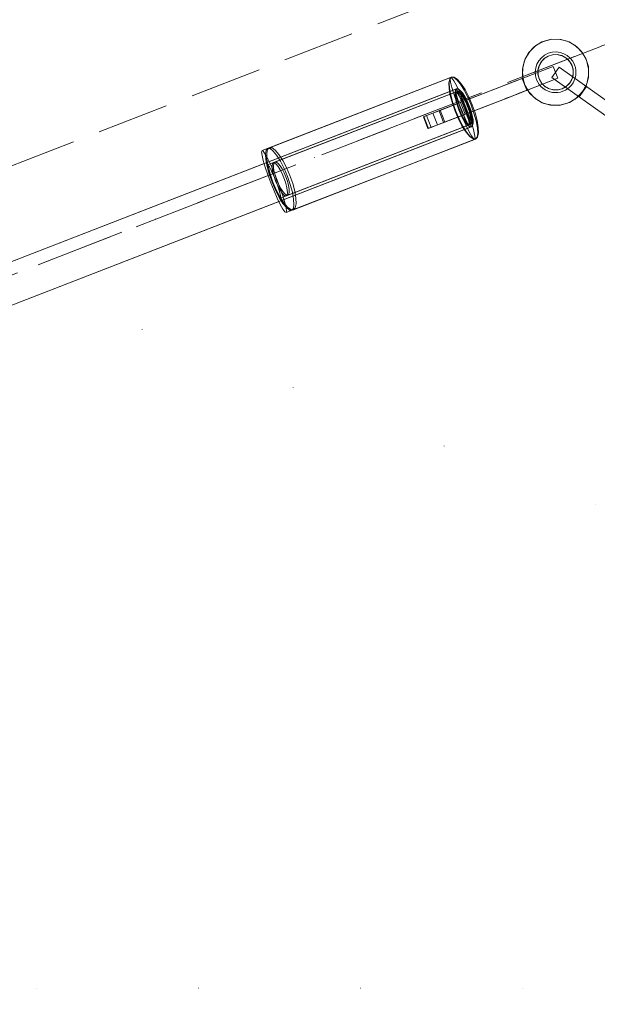
# Model space of a CAD drawing. Units: millimetres. Extents: x -687 to 7408, y -931 to 9353.
# Drawn here: x 4116 to 4343, y 2739 to 3126 of the extents above; entities that cross this region are included whole.
import ezdxf

# ---------------------------------------------------------------- set-up
doc = ezdxf.new("R2010")
doc.units = ezdxf.units.MM
for name, pattern in [('Dot & Dashed', [67.027776, 35.277777, -17.638888, 0, -14.111111]), ('Dotted', [63.499999, 0, -63.499999]), ('Hidden Line', [39.122222, 28.222222, -10.9])]:
    doc.linetypes.add(name, pattern=pattern)
for name, color, linetype, lineweight in [('2D Drafting - General_Pen_No__1', 7, 'Continuous', 20), ('Interior - Furniture _Pen_No__2', 7, 'Continuous', 20), ('Interior - Furniture _Pen_No__4', 7, 'Continuous', 20), ('Structural - Bearing_Pen_No__69', 7, 'Continuous', 20), ('Structural - Bearing_Pen_No__90', 7, 'Continuous', 20)]:
    doc.layers.add(name, color=color, linetype=linetype, lineweight=lineweight)
for name, color, linetype in [('Dimensions', 7, 'Continuous'), ('Interior - Furniture', 7, 'Continuous'), ('Structural - Bearing', 7, 'Continuous')]:
    doc.layers.add(name, color=color, linetype=linetype)
doc.styles.get("Standard").update_dxf_attribs({"font": 'arial.ttf'})
doc.dimstyles.new('Leikkiset keinu', dxfattribs={"dimtxt": 150, "dimasz": 2.5, "dimexe": 0.06, "dimexo": 0.625, "dimtad": 0, "dimtih": 1, "dimtoh": 1, "dimdec": 0, "dimtxsty": 'Standard', "dimcen": 2.5, "dimadec": 0, "dimazin": 0, "dimtfac": 1, "dimtmove": 0, "dimatfit": 3, "dimfxl": 1, "dimarcsym": 0})

# ---------------------------------------------------------------- blocks, each defined once
blk = doc.blocks.new('Cylinder 18')
at = {"layer": 'Interior - Furniture _Pen_No__4', "linetype": 'Continuous'}
for start, end in [(0, 180), (0, 180), (180, 0), (180, 0)]:
    blk.add_arc((0, 0), 8, start, end, dxfattribs=at)
blk = doc.blocks.new('00_VRposms2_beige')
at = {"layer": 'Interior - Furniture _Pen_No__2', "linetype": 'Continuous'}
for p, q in [((39.12, 22.5), (13.06, 22.5)), ((13.06, 22.5), (13.06, 17.5)), ((26.17, 22.5), (26.17, 17.5)), ((39.12, 17.5), (13.06, 17.5))]:
    blk.add_line(p, q, dxfattribs=at)
at = {"layer": 'Interior - Furniture _Pen_No__4', "linetype": 'Continuous'}
for p, q in [((3.83, 29.24), (6.53, 31.31)), ((6.53, 31.31), (9.68, 32.62)), ((9.68, 32.62), (13.06, 33.06)), ((13.06, 33.06), (16.44, 32.62)), ((16.44, 32.62), (19.59, 31.31)), ((19.59, 31.31), (22.3, 29.24)), ((1.75, 26.53), (3.83, 29.24)), ((22.3, 29.24), (24.37, 26.53)), ((0, 20), (0.45, 23.38)), ((0.45, 23.38), (1.75, 26.53)), ((6.32, 21.81), (7.02, 23.49)), ((7.02, 23.49), (8.13, 24.94)), ((8.13, 24.94), (9.57, 26.05)), ((9.57, 26.05), (11.26, 26.74)), ((11.26, 26.74), (13.06, 26.98)), ((13.06, 26.98), (14.87, 26.74)), ((14.87, 26.74), (16.55, 26.05)), ((16.55, 26.05), (18, 24.94)), ((18, 24.94), (19.11, 23.49)), ((19.11, 23.49), (19.8, 21.81)), ((24.37, 26.53), (25.68, 23.38)), ((25.68, 23.38), (26.12, 20)), ((0.45, 16.62), (0, 20)), ((6.08, 20), (6.32, 21.81)), ((6.32, 18.19), (6.08, 20)), ((19.8, 21.81), (20.04, 20)), ((20.04, 20), (19.8, 18.19)), ((26.12, 20), (25.68, 16.62)), ((1.75, 13.47), (0.45, 16.62)), ((7.02, 16.51), (6.32, 18.19)), ((8.13, 15.06), (7.02, 16.51)), ((19.11, 16.51), (18, 15.06)), ((19.8, 18.19), (19.11, 16.51)), ((25.68, 16.62), (24.37, 13.47)), ((3.83, 10.76), (1.75, 13.47)), ((9.57, 13.95), (8.13, 15.06)), ((11.26, 13.26), (9.57, 13.95)), ((13.06, 13.02), (11.26, 13.26)), ((14.87, 13.26), (13.06, 13.02)), ((16.55, 13.95), (14.87, 13.26)), ((18, 15.06), (16.55, 13.95)), ((24.37, 13.47), (22.3, 10.76)), ((6.53, 8.69), (3.83, 10.76)), ((9.68, 7.38), (6.53, 8.69)), ((19.59, 8.69), (16.44, 7.38)), ((22.3, 10.76), (19.59, 8.69)), ((13.06, 6.94), (9.68, 7.38)), ((16.44, 7.38), (13.06, 6.94))]:
    blk.add_line(p, q, dxfattribs=at)
blk = doc.blocks.new('00_VRposms_isaks_beige')
at = {"layer": 'Interior - Furniture _Pen_No__2', "linetype": 'Continuous'}
for p, q in [((458.31, 20.5), (458.31, 15.5)), ((465.46, 20.5), (458.31, 20.5)), ((458.48, 20.5), (458.48, 15.5)), ((464.9, 20.5), (458.48, 20.5)), ((459.67, 20.5), (459.67, 15.5)), ((462.35, 20.5), (459.67, 20.5)), ((459.67, 20.5), (459.67, 15.5)), ((462.35, 20.5), (459.67, 20.5)), ((462.35, 20.5), (462.35, 15.5)), ((488.27, 20.5), (462.35, 20.5)), ((462.35, 20.5), (462.35, 15.5)), ((488.27, 20.5), (462.35, 20.5)), ((464.9, 20.5), (464.9, 15.5)), ((490.15, 20.5), (464.9, 20.5)), ((465.46, 20.5), (465.46, 15.5)), ((490.52, 20.5), (465.46, 20.5)), ((474, 20.5), (474, 15.5)), ((474, 20.5), (474, 15.5)), ((474, 20.5), (474, 15.5)), ((474, 20.5), (474, 15.5)), ((489.4, 20.5), (488.27, 20.5)), ((489.4, 20.5), (488.27, 20.5)), ((513.06, 20.5), (488.27, 20.5)), ((513.06, 20.5), (488.27, 20.5)), ((491.59, 20.5), (489.4, 20.5)), ((491.59, 20.5), (489.4, 20.5)), ((491.25, 20.5), (490.15, 20.5)), ((513.06, 20.5), (490.15, 20.5)), ((491.61, 20.5), (490.52, 20.5)), ((513.06, 20.5), (490.52, 20.5)), ((493.33, 20.5), (491.25, 20.5)), ((493.64, 20.5), (491.59, 20.5)), ((493.64, 20.5), (491.59, 20.5)), ((493.66, 20.5), (491.61, 20.5)), ((495.21, 20.5), (493.33, 20.5)), ((495.48, 20.5), (493.64, 20.5)), ((495.48, 20.5), (493.64, 20.5)), ((495.5, 20.5), (493.66, 20.5)), ((496.84, 20.5), (495.21, 20.5)), ((497.06, 20.5), (495.48, 20.5)), ((497.06, 20.5), (495.48, 20.5)), ((497.08, 20.5), (495.5, 20.5)), ((498.16, 20.5), (496.84, 20.5)), ((498.34, 20.5), (497.06, 20.5)), ((498.34, 20.5), (497.06, 20.5)), ((498.35, 20.5), (497.08, 20.5)), ((499.15, 20.5), (498.16, 20.5)), ((499.26, 20.5), (498.34, 20.5)), ((499.26, 20.5), (498.34, 20.5)), ((499.28, 20.5), (498.35, 20.5)), ((499.77, 20.5), (499.15, 20.5)), ((499.82, 20.5), (499.26, 20.5)), ((499.82, 20.5), (499.26, 20.5)), ((499.83, 20.5), (499.28, 20.5)), ((499.99, 20.5), (499.77, 20.5)), ((499.98, 20.5), (499.82, 20.5)), ((499.98, 20.5), (499.82, 20.5)), ((499.99, 20.5), (499.83, 20.5)), ((499.98, 20.5), (499.98, 15.5)), ((499.98, 20.5), (499.98, 15.5)), ((499.99, 20.5), (499.99, 15.5)), ((499.99, 20.5), (499.99, 15.5)), ((513.06, 20.5), (513.06, 15.5)), ((513.06, 20.5), (513.06, 15.5)), ((513.06, 20.5), (513.06, 15.5)), ((513.06, 20.5), (513.06, 15.5)), ((465.46, 15.5), (458.31, 15.5)), ((464.9, 15.5), (458.48, 15.5)), ((462.35, 15.5), (459.67, 15.5)), ((462.35, 15.5), (459.67, 15.5)), ((488.27, 15.5), (462.35, 15.5)), ((488.27, 15.5), (462.35, 15.5)), ((490.15, 15.5), (464.9, 15.5)), ((490.52, 15.5), (465.46, 15.5)), ((489.4, 15.5), (488.27, 15.5)), ((489.4, 15.5), (488.27, 15.5)), ((513.06, 15.5), (488.27, 15.5)), ((513.06, 15.5), (488.27, 15.5)), ((491.59, 15.5), (489.4, 15.5)), ((491.59, 15.5), (489.4, 15.5)), ((491.25, 15.5), (490.15, 15.5)), ((513.06, 15.5), (490.15, 15.5)), ((491.61, 15.5), (490.52, 15.5)), ((513.06, 15.5), (490.52, 15.5)), ((493.33, 15.5), (491.25, 15.5)), ((493.64, 15.5), (491.59, 15.5)), ((493.64, 15.5), (491.59, 15.5)), ((493.66, 15.5), (491.61, 15.5)), ((495.21, 15.5), (493.33, 15.5)), ((495.48, 15.5), (493.64, 15.5)), ((495.48, 15.5), (493.64, 15.5)), ((495.5, 15.5), (493.66, 15.5)), ((496.84, 15.5), (495.21, 15.5)), ((497.06, 15.5), (495.48, 15.5)), ((497.06, 15.5), (495.48, 15.5)), ((497.08, 15.5), (495.5, 15.5)), ((498.16, 15.5), (496.84, 15.5)), ((498.34, 15.5), (497.06, 15.5)), ((498.34, 15.5), (497.06, 15.5)), ((498.35, 15.5), (497.08, 15.5)), ((499.15, 15.5), (498.16, 15.5)), ((499.26, 15.5), (498.34, 15.5)), ((499.26, 15.5), (498.34, 15.5)), ((499.28, 15.5), (498.35, 15.5)), ((499.77, 15.5), (499.15, 15.5)), ((499.82, 15.5), (499.26, 15.5)), ((499.82, 15.5), (499.26, 15.5)), ((499.83, 15.5), (499.28, 15.5)), ((499.99, 15.5), (499.77, 15.5)), ((499.98, 15.5), (499.82, 15.5)), ((499.98, 15.5), (499.82, 15.5)), ((499.99, 15.5), (499.83, 15.5))]:
    blk.add_line(p, q, dxfattribs=at)
at = {"layer": 'Interior - Furniture _Pen_No__4', "linetype": 'Continuous'}
for p, q in [((394.08, 30.62), (394.43, 31.06)), ((394.08, 30.62), (394.43, 31.06)), ((394.43, 31.06), (473.88, 31.06)), ((394.43, 31.06), (394.77, 30.62)), ((394.43, 31.06), (473.88, 31.06)), ((394.43, 31.06), (394.77, 30.62)), ((395.99, 30.62), (396.82, 31.06)), ((396.6, 30.62), (397.53, 31.06)), ((396.82, 31.06), (474.23, 31.06)), ((396.82, 31.06), (397.66, 30.62)), ((397.53, 31.06), (474.33, 31.06)), ((397.53, 31.06), (398.46, 30.62)), ((473.39, 30.62), (474.23, 31.06)), ((473.4, 30.62), (474.33, 31.06)), ((473.53, 30.62), (473.88, 31.06)), ((473.53, 30.62), (473.88, 31.06)), ((473.88, 31.06), (474.23, 30.62)), ((473.88, 31.06), (474.23, 30.62)), ((474.23, 31.06), (475.06, 30.62)), ((474.33, 31.06), (475.26, 30.62)), ((513.06, 31.06), (509.68, 30.62)), ((513.06, 31.06), (509.68, 30.62)), ((513.06, 31.06), (509.68, 30.62)), ((513.06, 31.06), (509.68, 30.62)), ((516.44, 30.62), (513.06, 31.06)), ((516.44, 30.62), (513.06, 31.06)), ((516.44, 30.62), (513.06, 31.06)), ((516.44, 30.62), (513.06, 31.06)), ((393.26, 24.53), (393.48, 27.24)), ((393.26, 24.53), (393.48, 27.24)), ((393.48, 27.24), (393.75, 29.31)), ((393.48, 27.24), (393.75, 29.31)), ((393.75, 29.31), (394.08, 30.62)), ((393.75, 29.31), (394.08, 30.62)), ((394.03, 24.53), (394.54, 27.24)), ((394.42, 24.53), (394.99, 27.24)), ((394.54, 27.24), (395.21, 29.31)), ((394.77, 30.62), (395.1, 29.31)), ((394.77, 30.62), (395.1, 29.31)), ((394.99, 27.24), (395.73, 29.31)), ((395.1, 29.31), (395.38, 27.24)), ((395.1, 29.31), (395.38, 27.24)), ((395.21, 29.31), (395.99, 30.62)), ((395.38, 27.24), (395.59, 24.53)), ((395.38, 27.24), (395.59, 24.53)), ((395.73, 29.31), (396.6, 30.62)), ((397.66, 30.62), (398.43, 29.31)), ((398.43, 29.31), (399.1, 27.24)), ((398.46, 30.62), (399.32, 29.31)), ((399.1, 27.24), (399.61, 24.53)), ((399.32, 29.31), (400.07, 27.24)), ((400.07, 27.24), (400.64, 24.53)), ((471.22, 24.53), (471.79, 27.24)), ((471.43, 24.53), (471.95, 27.24)), ((471.79, 27.24), (472.53, 29.31)), ((471.95, 27.24), (472.61, 29.31)), ((472.53, 29.31), (473.4, 30.62)), ((472.61, 29.31), (473.39, 30.62)), ((472.71, 24.53), (472.93, 27.24)), ((472.71, 24.53), (472.93, 27.24)), ((472.93, 27.24), (473.21, 29.31)), ((472.93, 27.24), (473.21, 29.31)), ((473.21, 29.31), (473.53, 30.62)), ((473.21, 29.31), (473.53, 30.62)), ((474.23, 30.62), (474.55, 29.31)), ((474.23, 30.62), (474.55, 29.31)), ((474.55, 29.31), (474.83, 27.24)), ((474.55, 29.31), (474.83, 27.24)), ((474.83, 27.24), (475.04, 24.53)), ((474.83, 27.24), (475.04, 24.53)), ((475.06, 30.62), (475.84, 29.31)), ((475.26, 30.62), (476.12, 29.31)), ((475.84, 29.31), (476.51, 27.24)), ((476.12, 29.31), (476.87, 27.24)), ((476.51, 27.24), (477.02, 24.53)), ((476.87, 27.24), (477.44, 24.53)), ((503.83, 27.24), (501.75, 24.53)), ((503.83, 27.24), (501.75, 24.53)), ((503.83, 27.24), (501.75, 24.53)), ((503.83, 27.24), (501.75, 24.53)), ((506.53, 29.31), (503.83, 27.24)), ((506.53, 29.31), (503.83, 27.24)), ((506.53, 29.31), (503.83, 27.24)), ((506.53, 29.31), (503.83, 27.24)), ((509.68, 30.62), (506.53, 29.31)), ((509.68, 30.62), (506.53, 29.31)), ((509.68, 30.62), (506.53, 29.31)), ((509.68, 30.62), (506.53, 29.31)), ((519.59, 29.31), (516.44, 30.62)), ((519.59, 29.31), (516.44, 30.62)), ((519.59, 29.31), (516.44, 30.62)), ((519.59, 29.31), (516.44, 30.62)), ((522.3, 27.24), (519.59, 29.31)), ((522.3, 27.24), (519.59, 29.31)), ((522.3, 27.24), (519.59, 29.31)), ((522.3, 27.24), (519.59, 29.31)), ((524.37, 24.53), (522.3, 27.24)), ((524.37, 24.53), (522.3, 27.24)), ((524.37, 24.53), (522.3, 27.24)), ((524.37, 24.53), (522.3, 27.24)), ((474.5, 26), (51.62, 26)), ((474.41, 26), (51.71, 26)), ((474.07, 26), (52.05, 26)), ((474.08, 26), (52.05, 26)), ((393.13, 21.38), (393.26, 24.53)), ((393.13, 21.38), (393.26, 24.53)), ((393.71, 21.38), (394.03, 24.53)), ((394.07, 24.05), (393.92, 22.94)), ((394.07, 24.05), (393.92, 22.94)), ((394.06, 21.38), (394.42, 24.53)), ((394.24, 24.74), (394.07, 24.05)), ((394.24, 24.74), (394.07, 24.05)), ((394.43, 24.98), (394.24, 24.74)), ((394.43, 24.98), (394.24, 24.74)), ((394.43, 24.98), (473.88, 24.98)), ((394.61, 24.74), (394.43, 24.98)), ((394.43, 24.98), (473.88, 24.98)), ((394.61, 24.74), (394.43, 24.98)), ((394.79, 24.05), (394.61, 24.74)), ((394.79, 24.05), (394.61, 24.74)), ((394.93, 22.94), (394.79, 24.05)), ((394.93, 22.94), (394.79, 24.05)), ((395.59, 24.53), (395.73, 21.38)), ((395.59, 24.53), (395.73, 21.38)), ((395.96, 24.05), (395.6, 22.94)), ((396.38, 24.74), (395.96, 24.05)), ((396.57, 24.05), (396.17, 22.94)), ((396.82, 24.98), (396.38, 24.74)), ((397.03, 24.74), (396.57, 24.05)), ((396.82, 24.98), (474.23, 24.98)), ((397.27, 24.74), (396.82, 24.98)), ((397.53, 24.98), (397.03, 24.74)), ((397.68, 24.05), (397.27, 24.74)), ((397.53, 24.98), (474.33, 24.98)), ((398.02, 24.74), (397.53, 24.98)), ((398.04, 22.94), (397.68, 24.05)), ((398.49, 24.05), (398.02, 24.74)), ((398.88, 22.94), (398.49, 24.05)), ((399.61, 24.53), (399.94, 21.38)), ((400.64, 24.53), (401, 21.38)), ((470.86, 21.38), (471.22, 24.53)), ((471.11, 21.38), (471.43, 24.53)), ((472.58, 21.38), (472.71, 24.53)), ((472.58, 21.38), (472.71, 24.53)), ((472.95, 23.66), (472.6, 22)), ((473, 23.66), (472.69, 22)), ((473.4, 24.93), (472.95, 23.66)), ((472.97, 22.94), (473.37, 24.05)), ((473.42, 24.93), (473, 23.66)), ((473.01, 22.94), (473.36, 24.05)), ((473.46, 23.66), (473.32, 22)), ((473.36, 24.05), (473.78, 24.74)), ((473.49, 23.66), (473.36, 22)), ((473.37, 24.05), (473.83, 24.74)), ((473.37, 22.94), (473.52, 24.05)), ((473.37, 22.94), (473.52, 24.05)), ((473.93, 25.73), (473.4, 24.93)), ((473.9, 25.73), (473.42, 24.93)), ((473.64, 24.93), (473.46, 23.66)), ((473.66, 24.93), (473.49, 23.66)), ((473.52, 24.05), (473.69, 24.74)), ((473.52, 24.05), (473.69, 24.74)), ((473.85, 25.73), (473.64, 24.93)), ((473.86, 25.73), (473.66, 24.93)), ((473.69, 24.74), (473.88, 24.98)), ((473.69, 24.74), (473.88, 24.98)), ((473.78, 24.74), (474.23, 24.98)), ((473.83, 24.74), (474.33, 24.98)), ((474.08, 26), (473.85, 25.73)), ((474.07, 26), (473.86, 25.73)), ((473.88, 24.98), (474.06, 24.74)), ((473.88, 24.98), (474.06, 24.74)), ((474.41, 26), (473.9, 25.73)), ((474.5, 26), (473.93, 25.73)), ((474.06, 24.74), (474.24, 24.05)), ((474.06, 24.74), (474.24, 24.05)), ((474.28, 25.73), (474.07, 26)), ((474.3, 25.73), (474.08, 26)), ((474.23, 24.98), (474.67, 24.74)), ((474.24, 24.05), (474.39, 22.94)), ((474.24, 24.05), (474.39, 22.94)), ((474.48, 24.93), (474.28, 25.73)), ((474.51, 24.93), (474.3, 25.73)), ((474.33, 24.98), (474.82, 24.74)), ((474.93, 25.73), (474.41, 26)), ((474.65, 23.66), (474.48, 24.93)), ((475.07, 25.73), (474.5, 26)), ((474.69, 23.66), (474.51, 24.93)), ((474.78, 22), (474.65, 23.66)), ((474.67, 24.74), (475.09, 24.05)), ((474.83, 22), (474.69, 23.66)), ((474.82, 24.74), (475.29, 24.05)), ((475.41, 24.93), (474.93, 25.73)), ((475.04, 24.53), (475.18, 21.38)), ((475.04, 24.53), (475.18, 21.38)), ((475.6, 24.93), (475.07, 25.73)), ((475.09, 24.05), (475.44, 22.94)), ((475.29, 24.05), (475.68, 22.94)), ((475.82, 23.66), (475.41, 24.93)), ((476.06, 23.66), (475.6, 24.93)), ((476.14, 22), (475.82, 23.66)), ((476.4, 22), (476.06, 23.66)), ((477.02, 24.53), (477.34, 21.38)), ((477.44, 24.53), (477.8, 21.38)), ((501.75, 24.53), (500.45, 21.38)), ((501.75, 24.53), (500.45, 21.38)), ((501.75, 24.53), (500.45, 21.38)), ((501.75, 24.53), (500.45, 21.38)), ((509.57, 24.05), (508.13, 22.94)), ((509.57, 24.05), (508.13, 22.94)), ((509.57, 24.05), (508.13, 22.94)), ((509.57, 24.05), (508.13, 22.94)), ((511.26, 24.74), (509.57, 24.05)), ((511.26, 24.74), (509.57, 24.05)), ((511.26, 24.74), (509.57, 24.05)), ((511.26, 24.74), (509.57, 24.05)), ((513.06, 24.98), (511.26, 24.74)), ((513.06, 24.98), (511.26, 24.74)), ((513.06, 24.98), (511.26, 24.74)), ((513.06, 24.98), (511.26, 24.74)), ((514.87, 24.74), (513.06, 24.98)), ((514.87, 24.74), (513.06, 24.98)), ((514.87, 24.74), (513.06, 24.98)), ((514.87, 24.74), (513.06, 24.98)), ((516.55, 24.05), (514.87, 24.74)), ((516.55, 24.05), (514.87, 24.74)), ((516.55, 24.05), (514.87, 24.74)), ((516.55, 24.05), (514.87, 24.74)), ((518, 22.94), (516.55, 24.05)), ((518, 22.94), (516.55, 24.05)), ((518, 22.94), (516.55, 24.05)), ((518, 22.94), (516.55, 24.05)), ((525.68, 21.38), (524.37, 24.53)), ((525.68, 21.38), (524.37, 24.53)), ((525.68, 21.38), (524.37, 24.53)), ((525.68, 21.38), (524.37, 24.53)), ((393.08, 18), (393.13, 21.38)), ((393.08, 18), (393.13, 21.38)), ((393.6, 18), (393.71, 21.38)), ((393.73, 19.81), (393.71, 18)), ((393.73, 19.81), (393.71, 18)), ((393.8, 21.49), (393.73, 19.81)), ((393.8, 21.49), (393.73, 19.81)), ((393.92, 22.94), (393.8, 21.49)), ((393.92, 22.94), (393.8, 21.49)), ((393.94, 18), (394.06, 21.38)), ((395.05, 21.49), (394.93, 22.94)), ((395.05, 21.49), (394.93, 22.94)), ((395.12, 19.81), (395.05, 21.49)), ((395.12, 19.81), (395.05, 21.49)), ((395.16, 19.81), (395.1, 18)), ((395.15, 18), (395.12, 19.81)), ((395.15, 18), (395.12, 19.81)), ((395.33, 21.49), (395.16, 19.81)), ((395.6, 22.94), (395.33, 21.49)), ((395.67, 19.81), (395.61, 18)), ((395.87, 21.49), (395.67, 19.81)), ((395.73, 21.38), (395.77, 18)), ((395.73, 21.38), (395.77, 18)), ((396.17, 22.94), (395.87, 21.49)), ((398.31, 21.49), (398.04, 22.94)), ((398.49, 19.81), (398.31, 21.49)), ((398.54, 18), (398.49, 19.81)), ((399.19, 21.49), (398.88, 22.94)), ((399.38, 19.81), (399.19, 21.49)), ((399.45, 18), (399.38, 19.81)), ((399.94, 21.38), (400.05, 18)), ((401, 21.38), (401.12, 18)), ((470.74, 18), (470.86, 21.38)), ((471, 18), (471.11, 21.38)), ((472.38, 20.07), (472.3, 18)), ((472.6, 22), (472.38, 20.07)), ((472.41, 18), (472.47, 19.81)), ((472.49, 20.07), (472.42, 18)), ((472.47, 19.81), (472.67, 21.49)), ((472.69, 22), (472.49, 20.07)), ((472.5, 18), (472.56, 19.81)), ((472.53, 18), (472.58, 21.38)), ((472.53, 18), (472.58, 21.38)), ((472.56, 19.81), (472.73, 21.49)), ((472.67, 21.49), (472.97, 22.94)), ((472.73, 21.49), (473.01, 22.94)), ((473.16, 18), (473.18, 19.81)), ((473.16, 18), (473.18, 19.81)), ((473.18, 19.81), (473.26, 21.49)), ((473.18, 19.81), (473.26, 21.49)), ((473.24, 20.07), (473.21, 18)), ((473.32, 22), (473.24, 20.07)), ((473.28, 20.07), (473.25, 18)), ((473.26, 21.49), (473.37, 22.94)), ((473.26, 21.49), (473.37, 22.94)), ((473.36, 22), (473.28, 20.07)), ((474.39, 22.94), (474.5, 21.49)), ((474.39, 22.94), (474.5, 21.49)), ((474.5, 21.49), (474.57, 19.81)), ((474.5, 21.49), (474.57, 19.81)), ((474.57, 19.81), (474.6, 18)), ((474.57, 19.81), (474.6, 18)), ((474.86, 20.07), (474.78, 22)), ((474.92, 20.07), (474.83, 22)), ((474.89, 18), (474.86, 20.07)), ((474.95, 18), (474.92, 20.07)), ((475.18, 21.38), (475.22, 18)), ((475.18, 21.38), (475.22, 18)), ((475.44, 22.94), (475.72, 21.49)), ((475.68, 22.94), (475.99, 21.49)), ((475.72, 21.49), (475.89, 19.81)), ((475.89, 19.81), (475.95, 18)), ((475.99, 21.49), (476.18, 19.81)), ((476.33, 20.07), (476.14, 22)), ((476.18, 19.81), (476.25, 18)), ((476.4, 18), (476.33, 20.07)), ((476.62, 20.07), (476.4, 22)), ((476.7, 18), (476.62, 20.07)), ((477.34, 21.38), (477.45, 18)), ((477.8, 21.38), (477.92, 18)), ((500.45, 21.38), (500, 18)), ((500.45, 21.38), (500, 18)), ((500.45, 21.38), (500, 18)), ((500.45, 21.38), (500, 18)), ((506.32, 19.81), (506.08, 18)), ((506.32, 19.81), (506.08, 18)), ((506.32, 19.81), (506.08, 18)), ((506.32, 19.81), (506.08, 18)), ((507.02, 21.49), (506.32, 19.81)), ((507.02, 21.49), (506.32, 19.81)), ((507.02, 21.49), (506.32, 19.81)), ((507.02, 21.49), (506.32, 19.81)), ((508.13, 22.94), (507.02, 21.49)), ((508.13, 22.94), (507.02, 21.49)), ((508.13, 22.94), (507.02, 21.49)), ((508.13, 22.94), (507.02, 21.49)), ((519.11, 21.49), (518, 22.94)), ((519.11, 21.49), (518, 22.94)), ((519.11, 21.49), (518, 22.94)), ((519.11, 21.49), (518, 22.94)), ((519.8, 19.81), (519.11, 21.49)), ((519.8, 19.81), (519.11, 21.49)), ((519.8, 19.81), (519.11, 21.49)), ((519.8, 19.81), (519.11, 21.49)), ((520.04, 18), (519.8, 19.81)), ((520.04, 18), (519.8, 19.81)), ((520.04, 18), (519.8, 19.81)), ((520.04, 18), (519.8, 19.81)), ((526.12, 18), (525.68, 21.38)), ((526.12, 18), (525.68, 21.38)), ((526.12, 18), (525.68, 21.38)), ((526.12, 18), (525.68, 21.38)), ((393.13, 14.62), (393.08, 18)), ((393.13, 14.62), (393.08, 18)), ((393.71, 14.62), (393.6, 18)), ((393.71, 18), (393.73, 16.19)), ((393.71, 18), (393.73, 16.19)), ((393.73, 16.19), (393.8, 14.51)), ((393.73, 16.19), (393.8, 14.51)), ((394.06, 14.62), (393.94, 18)), ((395.05, 14.51), (395.12, 16.19)), ((395.05, 14.51), (395.12, 16.19)), ((395.1, 18), (395.16, 16.19)), ((395.12, 16.19), (395.15, 18)), ((395.12, 16.19), (395.15, 18)), ((395.16, 16.19), (395.33, 14.51)), ((395.61, 18), (395.67, 16.19)), ((395.67, 16.19), (395.87, 14.51)), ((395.77, 18), (395.73, 14.62)), ((395.77, 18), (395.73, 14.62)), ((398.31, 14.51), (398.49, 16.19)), ((398.49, 16.19), (398.54, 18)), ((399.19, 14.51), (399.38, 16.19)), ((399.38, 16.19), (399.45, 18)), ((400.05, 18), (399.94, 14.62)), ((401.12, 18), (401, 14.62)), ((470.86, 14.62), (470.74, 18)), ((471.11, 14.62), (471, 18)), ((472.3, 18), (472.38, 15.93)), ((472.38, 15.93), (472.6, 14)), ((472.47, 16.19), (472.41, 18)), ((472.42, 18), (472.49, 15.93)), ((472.67, 14.51), (472.47, 16.19)), ((472.49, 15.93), (472.69, 14)), ((472.56, 16.19), (472.5, 18)), ((472.58, 14.62), (472.53, 18)), ((472.58, 14.62), (472.53, 18)), ((472.73, 14.51), (472.56, 16.19)), ((473.18, 16.19), (473.16, 18)), ((473.18, 16.19), (473.16, 18)), ((473.26, 14.51), (473.18, 16.19)), ((473.26, 14.51), (473.18, 16.19)), ((473.21, 18), (473.24, 15.93)), ((473.24, 15.93), (473.32, 14)), ((473.25, 18), (473.28, 15.93)), ((473.28, 15.93), (473.36, 14)), ((474.57, 16.19), (474.5, 14.51)), ((474.57, 16.19), (474.5, 14.51)), ((474.6, 18), (474.57, 16.19)), ((474.6, 18), (474.57, 16.19)), ((474.78, 14), (474.86, 15.93)), ((474.83, 14), (474.92, 15.93)), ((474.86, 15.93), (474.89, 18)), ((474.92, 15.93), (474.95, 18)), ((475.22, 18), (475.18, 14.62)), ((475.22, 18), (475.18, 14.62)), ((475.89, 16.19), (475.72, 14.51)), ((475.95, 18), (475.89, 16.19)), ((476.18, 16.19), (475.99, 14.51)), ((476.14, 14), (476.33, 15.93)), ((476.25, 18), (476.18, 16.19)), ((476.33, 15.93), (476.4, 18)), ((476.4, 14), (476.62, 15.93)), ((476.62, 15.93), (476.7, 18)), ((477.45, 18), (477.34, 14.62)), ((477.92, 18), (477.8, 14.62)), ((500, 18), (500.45, 14.62)), ((500, 18), (500.45, 14.62)), ((500, 18), (500.45, 14.62)), ((500, 18), (500.45, 14.62)), ((506.08, 18), (506.32, 16.19)), ((506.08, 18), (506.32, 16.19)), ((506.08, 18), (506.32, 16.19)), ((506.08, 18), (506.32, 16.19)), ((506.32, 16.19), (507.02, 14.51)), ((506.32, 16.19), (507.02, 14.51)), ((506.32, 16.19), (507.02, 14.51)), ((506.32, 16.19), (507.02, 14.51)), ((519.11, 14.51), (519.8, 16.19)), ((519.11, 14.51), (519.8, 16.19)), ((519.11, 14.51), (519.8, 16.19)), ((519.11, 14.51), (519.8, 16.19)), ((519.8, 16.19), (520.04, 18)), ((519.8, 16.19), (520.04, 18)), ((519.8, 16.19), (520.04, 18)), ((519.8, 16.19), (520.04, 18)), ((525.68, 14.62), (526.12, 18)), ((525.68, 14.62), (526.12, 18)), ((525.68, 14.62), (526.12, 18)), ((525.68, 14.62), (526.12, 18)), ((393.26, 11.47), (393.13, 14.62)), ((393.26, 11.47), (393.13, 14.62)), ((394.03, 11.47), (393.71, 14.62)), ((393.8, 14.51), (393.92, 13.06)), ((393.8, 14.51), (393.92, 13.06)), ((393.92, 13.06), (394.07, 11.95)), ((393.92, 13.06), (394.07, 11.95)), ((394.42, 11.47), (394.06, 14.62)), ((394.07, 11.95), (394.24, 11.26)), ((394.07, 11.95), (394.24, 11.26)), ((394.61, 11.26), (394.79, 11.95)), ((394.61, 11.26), (394.79, 11.95)), ((394.79, 11.95), (394.93, 13.06)), ((394.79, 11.95), (394.93, 13.06)), ((394.93, 13.06), (395.05, 14.51)), ((394.93, 13.06), (395.05, 14.51)), ((395.33, 14.51), (395.6, 13.06)), ((395.73, 14.62), (395.59, 11.47)), ((395.73, 14.62), (395.59, 11.47)), ((395.6, 13.06), (395.96, 11.95)), ((395.87, 14.51), (396.17, 13.06)), ((395.96, 11.95), (396.38, 11.26)), ((396.17, 13.06), (396.57, 11.95)), ((396.57, 11.95), (397.03, 11.26)), ((397.27, 11.26), (397.68, 11.95)), ((397.68, 11.95), (398.04, 13.06)), ((398.02, 11.26), (398.49, 11.95)), ((398.04, 13.06), (398.31, 14.51)), ((398.49, 11.95), (398.88, 13.06)), ((398.88, 13.06), (399.19, 14.51)), ((399.94, 14.62), (399.61, 11.47)), ((401, 14.62), (400.64, 11.47)), ((471.22, 11.47), (470.86, 14.62)), ((471.43, 11.47), (471.11, 14.62)), ((472.71, 11.47), (472.58, 14.62)), ((472.71, 11.47), (472.58, 14.62)), ((472.6, 14), (472.95, 12.34)), ((472.97, 13.06), (472.67, 14.51)), ((472.69, 14), (473, 12.34)), ((473.01, 13.06), (472.73, 14.51)), ((472.95, 12.34), (473.4, 11.07)), ((473.37, 11.95), (472.97, 13.06)), ((473, 12.34), (473.42, 11.07)), ((473.36, 11.95), (473.01, 13.06)), ((473.37, 13.06), (473.26, 14.51)), ((473.37, 13.06), (473.26, 14.51)), ((473.32, 14), (473.46, 12.34)), ((473.36, 14), (473.49, 12.34)), ((473.78, 11.26), (473.36, 11.95)), ((473.52, 11.95), (473.37, 13.06)), ((473.52, 11.95), (473.37, 13.06)), ((473.83, 11.26), (473.37, 11.95)), ((473.46, 12.34), (473.64, 11.07)), ((473.49, 12.34), (473.66, 11.07)), ((473.69, 11.26), (473.52, 11.95)), ((473.69, 11.26), (473.52, 11.95)), ((474.24, 11.95), (474.06, 11.26)), ((474.24, 11.95), (474.06, 11.26)), ((474.39, 13.06), (474.24, 11.95)), ((474.39, 13.06), (474.24, 11.95)), ((474.5, 14.51), (474.39, 13.06)), ((474.5, 14.51), (474.39, 13.06)), ((474.48, 11.07), (474.65, 12.34)), ((474.51, 11.07), (474.69, 12.34)), ((474.65, 12.34), (474.78, 14)), ((475.09, 11.95), (474.67, 11.26)), ((474.69, 12.34), (474.83, 14)), ((475.29, 11.95), (474.82, 11.26)), ((475.18, 14.62), (475.04, 11.47)), ((475.18, 14.62), (475.04, 11.47)), ((475.44, 13.06), (475.09, 11.95)), ((475.68, 13.06), (475.29, 11.95)), ((475.41, 11.07), (475.82, 12.34)), ((475.72, 14.51), (475.44, 13.06)), ((475.6, 11.07), (476.06, 12.34)), ((475.99, 14.51), (475.68, 13.06)), ((475.82, 12.34), (476.14, 14)), ((476.06, 12.34), (476.4, 14)), ((477.34, 14.62), (477.02, 11.47)), ((477.8, 14.62), (477.44, 11.47)), ((500.45, 14.62), (501.75, 11.47)), ((500.45, 14.62), (501.75, 11.47)), ((500.45, 14.62), (501.75, 11.47)), ((500.45, 14.62), (501.75, 11.47)), ((507.02, 14.51), (508.13, 13.06)), ((507.02, 14.51), (508.13, 13.06)), ((507.02, 14.51), (508.13, 13.06)), ((507.02, 14.51), (508.13, 13.06)), ((508.13, 13.06), (509.57, 11.95)), ((508.13, 13.06), (509.57, 11.95)), ((508.13, 13.06), (509.57, 11.95)), ((508.13, 13.06), (509.57, 11.95)), ((509.57, 11.95), (511.26, 11.26)), ((509.57, 11.95), (511.26, 11.26)), ((509.57, 11.95), (511.26, 11.26)), ((509.57, 11.95), (511.26, 11.26)), ((514.87, 11.26), (516.55, 11.95)), ((514.87, 11.26), (516.55, 11.95)), ((514.87, 11.26), (516.55, 11.95)), ((514.87, 11.26), (516.55, 11.95)), ((516.55, 11.95), (518, 13.06)), ((516.55, 11.95), (518, 13.06)), ((516.55, 11.95), (518, 13.06)), ((516.55, 11.95), (518, 13.06)), ((518, 13.06), (519.11, 14.51)), ((518, 13.06), (519.11, 14.51)), ((518, 13.06), (519.11, 14.51)), ((518, 13.06), (519.11, 14.51)), ((524.37, 11.47), (525.68, 14.62)), ((524.37, 11.47), (525.68, 14.62)), ((524.37, 11.47), (525.68, 14.62)), ((524.37, 11.47), (525.68, 14.62)), ((474.5, 10), (51.62, 10)), ((474.41, 10), (51.71, 10)), ((474.07, 10), (52.05, 10)), ((474.08, 10), (52.05, 10)), ((393.48, 8.76), (393.26, 11.47)), ((393.48, 8.76), (393.26, 11.47)), ((393.75, 6.69), (393.48, 8.76)), ((393.75, 6.69), (393.48, 8.76)), ((394.54, 8.76), (394.03, 11.47)), ((394.24, 11.26), (394.43, 11.02)), ((394.24, 11.26), (394.43, 11.02)), ((394.99, 8.76), (394.42, 11.47)), ((394.43, 11.02), (394.61, 11.26)), ((394.43, 11.02), (394.61, 11.26)), ((394.43, 11.02), (473.88, 11.02)), ((394.43, 11.02), (473.88, 11.02)), ((395.21, 6.69), (394.54, 8.76)), ((395.73, 6.69), (394.99, 8.76)), ((395.38, 8.76), (395.1, 6.69)), ((395.38, 8.76), (395.1, 6.69)), ((395.59, 11.47), (395.38, 8.76)), ((395.59, 11.47), (395.38, 8.76)), ((396.38, 11.26), (396.82, 11.02)), ((396.82, 11.02), (397.27, 11.26)), ((396.82, 11.02), (474.23, 11.02)), ((397.03, 11.26), (397.53, 11.02)), ((397.53, 11.02), (398.02, 11.26)), ((397.53, 11.02), (474.33, 11.02)), ((399.1, 8.76), (398.43, 6.69)), ((399.61, 11.47), (399.1, 8.76)), ((400.07, 8.76), (399.32, 6.69)), ((400.64, 11.47), (400.07, 8.76)), ((471.79, 8.76), (471.22, 11.47)), ((471.95, 8.76), (471.43, 11.47)), ((472.53, 6.69), (471.79, 8.76)), ((472.61, 6.69), (471.95, 8.76)), ((472.93, 8.76), (472.71, 11.47)), ((472.93, 8.76), (472.71, 11.47)), ((473.21, 6.69), (472.93, 8.76)), ((473.21, 6.69), (472.93, 8.76)), ((473.4, 11.07), (473.93, 10.27)), ((473.42, 11.07), (473.9, 10.27)), ((473.64, 11.07), (473.85, 10.27)), ((473.66, 11.07), (473.86, 10.27)), ((473.88, 11.02), (473.69, 11.26)), ((473.88, 11.02), (473.69, 11.26)), ((474.23, 11.02), (473.78, 11.26)), ((474.33, 11.02), (473.83, 11.26)), ((473.85, 10.27), (474.08, 10)), ((473.86, 10.27), (474.07, 10)), ((474.06, 11.26), (473.88, 11.02)), ((474.06, 11.26), (473.88, 11.02)), ((473.9, 10.27), (474.41, 10)), ((473.93, 10.27), (474.5, 10)), ((474.07, 10), (474.28, 10.27)), ((474.08, 10), (474.3, 10.27)), ((474.67, 11.26), (474.23, 11.02)), ((474.28, 10.27), (474.48, 11.07)), ((474.3, 10.27), (474.51, 11.07)), ((474.82, 11.26), (474.33, 11.02)), ((474.41, 10), (474.93, 10.27)), ((474.5, 10), (475.07, 10.27)), ((474.83, 8.76), (474.55, 6.69)), ((474.83, 8.76), (474.55, 6.69)), ((475.04, 11.47), (474.83, 8.76)), ((475.04, 11.47), (474.83, 8.76)), ((474.93, 10.27), (475.41, 11.07)), ((475.07, 10.27), (475.6, 11.07)), ((476.51, 8.76), (475.84, 6.69)), ((476.87, 8.76), (476.12, 6.69)), ((477.02, 11.47), (476.51, 8.76)), ((477.44, 11.47), (476.87, 8.76)), ((501.75, 11.47), (503.83, 8.76)), ((501.75, 11.47), (503.83, 8.76)), ((501.75, 11.47), (503.83, 8.76)), ((501.75, 11.47), (503.83, 8.76)), ((503.83, 8.76), (506.53, 6.69)), ((503.83, 8.76), (506.53, 6.69)), ((503.83, 8.76), (506.53, 6.69)), ((503.83, 8.76), (506.53, 6.69)), ((511.26, 11.26), (513.06, 11.02)), ((511.26, 11.26), (513.06, 11.02)), ((511.26, 11.26), (513.06, 11.02)), ((511.26, 11.26), (513.06, 11.02)), ((513.06, 11.02), (514.87, 11.26)), ((513.06, 11.02), (514.87, 11.26)), ((513.06, 11.02), (514.87, 11.26)), ((513.06, 11.02), (514.87, 11.26)), ((519.59, 6.69), (522.3, 8.76)), ((519.59, 6.69), (522.3, 8.76)), ((519.59, 6.69), (522.3, 8.76)), ((519.59, 6.69), (522.3, 8.76)), ((522.3, 8.76), (524.37, 11.47)), ((522.3, 8.76), (524.37, 11.47)), ((522.3, 8.76), (524.37, 11.47)), ((522.3, 8.76), (524.37, 11.47)), ((394.08, 5.38), (393.75, 6.69)), ((394.08, 5.38), (393.75, 6.69)), ((394.43, 4.94), (394.08, 5.38)), ((394.43, 4.94), (394.08, 5.38)), ((394.77, 5.38), (394.43, 4.94)), ((394.77, 5.38), (394.43, 4.94)), ((394.43, 4.94), (473.88, 4.94)), ((394.43, 4.94), (473.88, 4.94)), ((395.1, 6.69), (394.77, 5.38)), ((395.1, 6.69), (394.77, 5.38)), ((395.99, 5.38), (395.21, 6.69)), ((396.6, 5.38), (395.73, 6.69)), ((396.82, 4.94), (395.99, 5.38)), ((397.53, 4.94), (396.6, 5.38)), ((397.66, 5.38), (396.82, 4.94)), ((396.82, 4.94), (474.23, 4.94)), ((398.46, 5.38), (397.53, 4.94)), ((397.53, 4.94), (474.33, 4.94)), ((398.43, 6.69), (397.66, 5.38)), ((399.32, 6.69), (398.46, 5.38)), ((473.4, 5.38), (472.53, 6.69)), ((473.39, 5.38), (472.61, 6.69)), ((473.53, 5.38), (473.21, 6.69)), ((473.53, 5.38), (473.21, 6.69)), ((474.23, 4.94), (473.39, 5.38)), ((474.33, 4.94), (473.4, 5.38)), ((473.88, 4.94), (473.53, 5.38)), ((473.88, 4.94), (473.53, 5.38)), ((474.23, 5.38), (473.88, 4.94)), ((474.23, 5.38), (473.88, 4.94)), ((474.55, 6.69), (474.23, 5.38)), ((474.55, 6.69), (474.23, 5.38)), ((475.06, 5.38), (474.23, 4.94)), ((475.26, 5.38), (474.33, 4.94)), ((475.84, 6.69), (475.06, 5.38)), ((476.12, 6.69), (475.26, 5.38)), ((506.53, 6.69), (509.68, 5.38)), ((506.53, 6.69), (509.68, 5.38)), ((506.53, 6.69), (509.68, 5.38)), ((506.53, 6.69), (509.68, 5.38)), ((509.68, 5.38), (513.06, 4.94)), ((509.68, 5.38), (513.06, 4.94)), ((509.68, 5.38), (513.06, 4.94)), ((509.68, 5.38), (513.06, 4.94)), ((513.06, 4.94), (516.44, 5.38)), ((513.06, 4.94), (516.44, 5.38)), ((513.06, 4.94), (516.44, 5.38)), ((513.06, 4.94), (516.44, 5.38)), ((516.44, 5.38), (519.59, 6.69)), ((516.44, 5.38), (519.59, 6.69)), ((516.44, 5.38), (519.59, 6.69)), ((516.44, 5.38), (519.59, 6.69))]:
    blk.add_line(p, q, dxfattribs=at)
blk = doc.blocks.new('Beam_23', base_point=(2204.72, 293.16))
at = {"layer": 'Structural - Bearing_Pen_No__69', "linetype": 'Dot & Dashed'}
blk.add_line((2204.72, 293.16), (693.81, -293.29), dxfattribs=at)
at = {"layer": 'Structural - Bearing_Pen_No__90', "linetype": 'Hidden Line'}
for p, q in [((2190.25, 330.45), (679.33, -256)), ((2204.72, 293.16), (693.81, -293.29))]:
    blk.add_line(p, q, dxfattribs=at)
blk = doc.blocks.new('*D171')
at = {"layer": 'Defpoints', "color": 0}
for p in [(3003.47, 8243.66), (-459.5, 236.41), (4826.36, 236.41)]:
    blk.add_point(p, dxfattribs=at)
at = {"layer": 'Dimensions', "color": 0, "lineweight": -2}
for p, q in [((3002.84, 8243.66), (-459.56, 8243.66)), ((-459.5, 8241.16), (-459.5, 4317.23)), ((-459.5, 238.91), (-459.5, 4162.83)), ((4825.73, 236.41), (-459.56, 236.41))]:
    blk.add_line(p, q, dxfattribs=at)
at = {"layer": 'Dimensions', "color": 0}
for points in [[(-459.08, 8241.16), (-459.91, 8241.16), (-459.5, 8243.66)], [(-459.91, 238.91), (-459.08, 238.91), (-459.5, 236.41)]]:
    blk.add_solid(points, dxfattribs=at)
at = {"layer": 'Dimensions', "color": 0, "insert": (-459.5, 4240.03), "char_height": 150, "attachment_point": 5}
blk.add_mtext('8007', dxfattribs=at)
blk = doc.blocks.new('*D172')
at = {"layer": 'Defpoints', "color": 0}
for p in [(259.25, 4878.6), (7407.68, 2205.09), (7407.68, -832.35)]:
    blk.add_point(p, dxfattribs=at)
at = {"layer": 'Dimensions', "color": 0, "lineweight": -2}
for p, q in [((259.25, 4877.97), (259.25, -832.41)), ((7407.68, 2204.47), (7407.68, -832.41)), ((261.75, -832.35), (3609.57, -832.35)), ((7405.18, -832.35), (4057.37, -832.35))]:
    blk.add_line(p, q, dxfattribs=at)
at = {"layer": 'Dimensions', "color": 0}
for points in [[(261.75, -831.93), (261.75, -832.77), (259.25, -832.35)], [(7405.18, -832.77), (7405.18, -831.93), (7407.68, -832.35)]]:
    blk.add_solid(points, dxfattribs=at)
at = {"layer": 'Dimensions', "color": 0, "insert": (3833.47, -832.35), "char_height": 150, "attachment_point": 5}
blk.add_mtext('7148', dxfattribs=at)
blk = doc.blocks.new('*D173')
at = {"layer": 'Defpoints', "color": 0}
for p in [(2999.77, 6329.44), (1365.71, 2152.18), (4865.09, 2152.18)]:
    blk.add_point(p, dxfattribs=at)
at = {"layer": 'Dimensions', "color": 0, "lineweight": -2}
for p, q in [((2999.15, 6329.44), (1365.65, 6329.44)), ((1365.71, 6326.94), (1365.71, 4316.74)), ((1365.71, 2154.68), (1365.71, 4164.89)), ((4864.46, 2152.18), (1365.65, 2152.18))]:
    blk.add_line(p, q, dxfattribs=at)
at = {"layer": 'Dimensions', "color": 0}
for points in [[(1366.13, 6326.94), (1365.3, 6326.94), (1365.71, 6329.44)], [(1365.3, 2154.68), (1366.13, 2154.68), (1365.71, 2152.18)]]:
    blk.add_solid(points, dxfattribs=at)
at = {"layer": 'Dimensions', "color": 0, "insert": (1365.71, 4240.81), "char_height": 150, "attachment_point": 5}
blk.add_mtext('4177', dxfattribs=at)
blk = doc.blocks.new('*D174')
at = {"layer": 'Defpoints', "color": 0}
for p in [(2250.48, 3609.3), (5498.47, 2764.28), (5498.47, 1703.78)]:
    blk.add_point(p, dxfattribs=at)
at = {"layer": 'Dimensions', "color": 0, "lineweight": -2}
for p, q in [((2250.48, 3608.68), (2250.48, 1703.72)), ((5498.47, 2763.65), (5498.47, 1703.72)), ((2252.98, 1703.78), (3650.05, 1703.78)), ((5495.97, 1703.78), (4098.9, 1703.78))]:
    blk.add_line(p, q, dxfattribs=at)
at = {"layer": 'Dimensions', "color": 0}
for points in [[(2252.98, 1704.2), (2252.98, 1703.36), (2250.48, 1703.78)], [(5495.97, 1703.36), (5495.97, 1704.2), (5498.47, 1703.78)]]:
    blk.add_solid(points, dxfattribs=at)
at = {"layer": 'Dimensions', "color": 0, "insert": (3874.47, 1703.78), "char_height": 150, "attachment_point": 5}
blk.add_mtext('3248', dxfattribs=at)

msp = doc.modelspace()

# ---------------------------------------------------------------- linework, layer by layer
at = {"layer": '2D Drafting - General_Pen_No__1', "linetype": 'Dotted'}
msp.add_line((3333.47, 3325.09), (4833.47, 2745.09), dxfattribs=at)
at = {"layer": '2D Drafting - General_Pen_No__1', "linetype": 'Dotted', "flags": 128}
msp.add_lwpolyline([(3333.47, 2745.09), (3333.47, 3325.09), (4833.47, 3325.09), (4833.47, 2745.09)], close=True, dxfattribs=at)

# ---------------------------------------------------------------- block references
at = {"layer": 'Interior - Furniture', "color": 104, "linetype": 'Continuous', "lineweight": 20, "true_color": 0x029e21, "zscale": 1000}
for name, p, rotation in [('00_VRposms2_beige', (4304.17, 3096.26), 324.5875644732432), ('00_VRposms_isaks_beige', (3854.64, 2902.52), 21.21323691563185), ('Cylinder 18', (4326.43, 3104.95), 201.2132369156321)]:
    msp.add_blockref(name, p, dxfattribs=dict(at, rotation=rotation))
at = {"layer": 'Structural - Bearing', "color": 132, "lineweight": 20, "true_color": 0x00bfbf}
msp.add_blockref('Beam_23', (4844.4, 3309.29), dxfattribs=at)

# ---------------------------------------------------------------- dimensions: what is measured, and where the dimension line sits
at = {"layer": 'Dimensions'}
for base, p1, p2, picture, middle in [((-459.5, 236.41), (3003.47, 8243.66), (4826.36, 236.41), '*D171', (-459.5, 4240.03)), ((1365.71, 2152.18), (2999.77, 6329.44, 1500), (4865.09, 2152.18), '*D173', (1365.71, 4240.81))]:
    dim = msp.add_linear_dim(base=base, p1=p1, p2=p2, angle=90, dimstyle='Leikkiset keinu', dxfattribs=at)
    dim.commit()
    dim.dimension.update_dxf_attribs({"geometry": picture, "text_midpoint": middle})
for base, p1, p2, picture, middle in [((7407.68, -832.35), (259.25, 4878.6), (7407.68, 2205.09), '*D172', (3833.47, -832.35)), ((5498.47, 1703.78), (2250.48, 3609.3), (5498.47, 2764.28), '*D174', (3874.47, 1703.78))]:
    dim = msp.add_linear_dim(base=base, p1=p1, p2=p2, dimstyle='Leikkiset keinu', dxfattribs=at)
    dim.commit()
    dim.dimension.update_dxf_attribs({"geometry": picture, "text_midpoint": middle})

doc.saveas('drawing.dxf')
